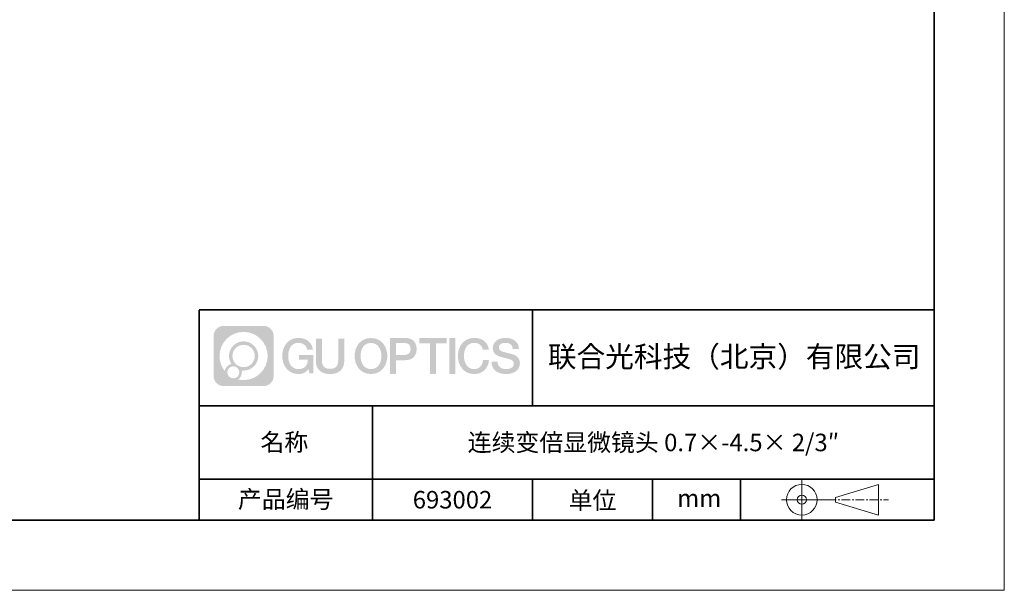
# Model space of a CAD drawing. Units: millimetres. Extents: x 12016 to 12313, y -7569 to -7359.
# Drawn here: x 12172 to 12313, y -7569 to -7488 of the extents above; entities that cross this region are included whole.
import ezdxf

# ---------------------------------------------------------------- set-up
doc = ezdxf.new("R2010")
doc.units = ezdxf.units.MM
doc.header["$LTSCALE"] = 10
doc.linetypes.add('CENTER', pattern=[2, 1.25, -0.25, 0.25, -0.25])
doc.layers.add('1轮廓实线层', color=7, linetype='Continuous')
doc.layers.add('6文字层', color=3, linetype='Continuous')
for name, color, linetype, lineweight in [('3中心线层', 1, 'CENTER', 9), ('粗实线层', 7, 'Continuous', 35), ('细实线层', 7, 'Continuous', 18)]:
    doc.layers.add(name, color=color, linetype=linetype, lineweight=lineweight)
doc.styles.get("Standard").update_dxf_attribs({"font": 'simhei.ttf'})

# ---------------------------------------------------------------- blocks, each defined once
blk = doc.blocks.new('*X117')
at = {"layer": '粗实线层'}
for p, q in [((138.5, -95), (138.5, 95)), ((-138.5, -95), (138.5, -95))]:
    blk.add_line(p, q, dxfattribs=at)
at = {"layer": '细实线层'}
for p, q in [((148.5, -105), (148.5, 105)), ((-148.5, -105), (148.5, -105))]:
    blk.add_line(p, q, dxfattribs=at)

msp = doc.modelspace()

# ---------------------------------------------------------------- hatches: boundary and pattern name
at = {"layer": '3中心线层'}
h = msp.add_hatch(color=0, dxfattribs=at)
h.dxf.hatch_style = 1
edge = h.paths.add_edge_path()
edge.add_spline(control_points=[(12208.18338, -7533.09481), (12208.18338, -7532.28094), (12207.52361, -7531.62116), (12206.70973, -7531.62116)], knot_values=[7, 7, 7, 7, 8, 8, 8, 8], degree=3, periodic=0)
edge.add_spline(control_points=[(12206.70973, -7531.62116), (12206.70973, -7531.62116), (12201.06075, -7531.62116), (12201.06075, -7531.62116)], knot_values=[0, 0, 0, 0, 1, 1, 1, 1], degree=3, periodic=0)
edge.add_spline(control_points=[(12201.06075, -7531.62116), (12200.24688, -7531.62116), (12199.5871, -7532.28094), (12199.5871, -7533.09481), (12199.5871, -7533.09481), (12199.5871, -7538.74379), (12199.5871, -7538.74379)], knot_values=[1, 1, 1, 1, 2, 2, 2, 3, 3, 3, 3], degree=3, periodic=0)
edge.add_spline(control_points=[(12199.5871, -7538.74379), (12199.5871, -7539.55767), (12200.24688, -7540.21744), (12201.06075, -7540.21744), (12201.06075, -7540.21744), (12206.70973, -7540.21744), (12206.70973, -7540.21744)], knot_values=[3, 3, 3, 3, 4, 4, 4, 5, 5, 5, 5], degree=3, periodic=0)
edge.add_spline(control_points=[(12206.70973, -7540.21744), (12207.52361, -7540.21744), (12208.18338, -7539.55767), (12208.18338, -7538.74379), (12208.18338, -7538.74379), (12208.18338, -7533.09481), (12208.18338, -7533.09481)], knot_values=[5, 5, 5, 5, 6, 6, 6, 7, 7, 7, 7], degree=3, periodic=0)
edge = h.paths.add_edge_path(flags=16)
edge.add_spline(control_points=[(12200.44673, -7535.9193), (12200.44673, -7534.02027), (12201.98623, -7532.48079), (12203.88526, -7532.48079)], knot_values=[10, 10, 10, 10, 11, 11, 11, 11], degree=3, periodic=0)
edge.add_spline(control_points=[(12203.88526, -7532.48079), (12205.78429, -7532.48079), (12207.32375, -7534.02027), (12207.32375, -7535.9193)], knot_values=[11, 11, 11, 11, 12, 12, 12, 12], degree=3, periodic=0)
edge.add_spline(control_points=[(12207.32375, -7535.9193), (12207.32375, -7537.81834), (12205.78429, -7539.35782), (12203.88526, -7539.35782)], knot_values=[12, 12, 12, 12, 13, 13, 13, 13], degree=3, periodic=0)
edge.add_spline(control_points=[(12203.88526, -7539.35782), (12203.61617, -7539.35782), (12203.35475, -7539.32578), (12203.10356, -7539.26708)], knot_values=[0, 0, 0, 0, 1, 1, 1, 1], degree=3, periodic=0)
edge.add_spline(control_points=[(12203.10356, -7539.26708), (12203.42716, -7539.04593), (12203.63963, -7538.67412), (12203.63963, -7538.25258)], knot_values=[1, 1, 1, 1, 2, 2, 2, 2], degree=3, periodic=0)
edge.add_spline(control_points=[(12203.63963, -7538.25258), (12203.63963, -7538.16182), (12203.6295, -7538.07347), (12203.61081, -7537.98831)], knot_values=[2, 2, 2, 2, 3, 3, 3, 3], degree=3, periodic=0)
edge.add_spline(control_points=[(12203.61081, -7537.98831), (12203.70067, -7538.00022), (12203.79215, -7538.00697), (12203.88525, -7538.00697)], knot_values=[3, 3, 3, 3, 4, 4, 4, 4], degree=3, periodic=0)
edge.add_spline(control_points=[(12203.88525, -7538.00697), (12205.03824, -7538.00697), (12205.97291, -7537.07229), (12205.97291, -7535.9193)], knot_values=[4, 4, 4, 4, 5, 5, 5, 5], degree=3, periodic=0)
edge.add_spline(control_points=[(12205.97291, -7535.9193), (12205.97291, -7534.76632), (12205.03824, -7533.83163), (12203.88525, -7533.83163), (12202.73227, -7533.83163), (12201.79758, -7534.76632), (12201.79758, -7535.9193)], knot_values=[5, 5, 5, 5, 6, 6, 6, 7, 7, 7, 7], degree=3, periodic=0)
edge.add_spline(control_points=[(12201.79758, -7535.9193), (12201.79758, -7536.33878), (12201.92164, -7536.72912), (12202.13459, -7537.0563)], knot_values=[7, 7, 7, 7, 8, 8, 8, 8], degree=3, periodic=0)
edge.add_spline(control_points=[(12202.13459, -7537.0563), (12201.65009, -7537.16807), (12201.27514, -7537.56616), (12201.19815, -7538.06305)], knot_values=[8, 8, 8, 8, 9, 9, 9, 9], degree=3, periodic=0)
edge.add_spline(control_points=[(12201.19815, -7538.06305), (12200.72837, -7537.47514), (12200.44673, -7536.73037), (12200.44673, -7535.9193)], knot_values=[9, 9, 9, 9, 10, 10, 10, 10], degree=3, periodic=0)
edge = h.paths.add_edge_path(flags=16)
edge.add_spline(control_points=[(12202.28879, -7535.9193), (12202.28879, -7535.03761), (12203.00356, -7534.32285), (12203.88525, -7534.32285), (12204.76694, -7534.32285), (12205.4817, -7535.03761), (12205.4817, -7535.9193), (12205.4817, -7536.801), (12204.76694, -7537.51575), (12203.88525, -7537.51575), (12203.00356, -7537.51575), (12202.28879, -7536.801), (12202.28879, -7535.9193)], knot_values=[0, 0, 0, 0, 1, 1, 1, 2, 2, 2, 3, 3, 3, 4, 4, 4, 4], degree=3, periodic=0)
edge = h.paths.add_edge_path(flags=16)
edge.add_spline(control_points=[(12201.55197, -7538.25258), (12201.55197, -7537.77782), (12201.93684, -7537.39295), (12202.4116, -7537.39295), (12202.88636, -7537.39295), (12203.27122, -7537.77782), (12203.27122, -7538.25258)], knot_values=[1, 1, 1, 1, 2, 2, 2, 3, 3, 3, 3], degree=3, periodic=0)
edge.add_spline(control_points=[(12203.27122, -7538.25258), (12203.27122, -7538.72734), (12202.88636, -7539.11221), (12202.4116, -7539.11221)], knot_values=[3, 3, 3, 3, 4, 4, 4, 4], degree=3, periodic=0)
edge.add_spline(control_points=[(12202.4116, -7539.11221), (12201.93684, -7539.11221), (12201.55197, -7538.72734), (12201.55197, -7538.25258)], knot_values=[0, 0, 0, 0, 1, 1, 1, 1], degree=3, periodic=0)
edge = h.paths.add_edge_path()
edge.add_spline(control_points=[(12212.95428, -7535.02048), (12212.95428, -7535.02048), (12213.77767, -7535.02048), (12213.77767, -7535.02048), (12213.64942, -7533.91033), (12212.76527, -7533.33801), (12211.71242, -7533.33801)], knot_values=[5, 5, 5, 5, 6, 6, 6, 7, 7, 7, 7], degree=3, periodic=0)
edge.add_spline(control_points=[(12211.71242, -7533.33801), (12210.26812, -7533.33801), (12209.40424, -7534.51024), (12209.40424, -7535.91689)], knot_values=[4, 4, 4, 4, 5, 5, 5, 5], degree=3, periodic=0)
edge.add_spline(control_points=[(12209.40424, -7535.91689), (12209.40424, -7537.32357), (12210.26812, -7538.49578), (12211.71242, -7538.49578)], knot_values=[3, 3, 3, 3, 4, 4, 4, 4], degree=3, periodic=0)
edge.add_spline(control_points=[(12211.71242, -7538.49578), (12212.29958, -7538.49578), (12212.7113, -7538.3234), (12213.16346, -7537.79934)], knot_values=[2, 2, 2, 2, 3, 3, 3, 3], degree=3, periodic=0)
edge.add_spline(control_points=[(12213.16346, -7537.79934), (12213.16346, -7537.79934), (12213.29171, -7538.37856), (12213.29171, -7538.37856), (12213.29171, -7538.37856), (12213.4267, -7538.37856), (12213.56168, -7538.37856)], knot_values=[0.5, 0.5, 0.5, 0.5, 1.5, 1.5, 1.5, 2, 2, 2, 2], degree=3, periodic=0)
edge.add_spline(control_points=[(12213.56168, -7538.37856), (12213.69666, -7538.37856), (12213.83164, -7538.37856), (12213.83164, -7538.37856), (12213.83164, -7538.37856), (12213.83164, -7538.21648), (12213.83164, -7537.97336)], knot_values=[14.749965, 14.749965, 14.749965, 14.749965, 15.249965, 15.249965, 15.249965, 15.5, 15.5, 15.5, 15.5], degree=3, periodic=0)
edge.add_spline(control_points=[(12213.83164, -7537.97336), (12213.83164, -7537.73027), (12213.83164, -7537.40619), (12213.83164, -7537.08211)], knot_values=[14.49997, 14.49997, 14.49997, 14.49997, 14.749965, 14.749965, 14.749965, 14.749965], degree=3, periodic=0)
edge.add_spline(control_points=[(12213.83164, -7537.08211), (12213.83164, -7536.92007), (12213.83164, -7536.75803), (12213.83164, -7536.60612)], knot_values=[14.3749725, 14.3749725, 14.3749725, 14.3749725, 14.49997, 14.49997, 14.49997, 14.49997], degree=3, periodic=0)
edge.add_spline(control_points=[(12213.83164, -7536.60612), (12213.83164, -7536.37826), (12213.83164, -7536.17319), (12213.83164, -7536.02509)], knot_values=[14.18747625, 14.18747625, 14.18747625, 14.18747625, 14.3749725, 14.3749725, 14.3749725, 14.3749725], degree=3, periodic=0)
edge.add_spline(control_points=[(12213.83164, -7536.02509), (12213.83164, -7535.97573), (12213.83164, -7535.93269), (12213.83164, -7535.89725)], knot_values=[14.1249775, 14.1249775, 14.1249775, 14.1249775, 14.18747625, 14.18747625, 14.18747625, 14.18747625], degree=3, periodic=0)
edge.add_spline(control_points=[(12213.83164, -7535.89725), (12213.83164, -7535.87953), (12213.83164, -7535.86371), (12213.83164, -7535.84994)], knot_values=[14.093728125, 14.093728125, 14.093728125, 14.093728125, 14.1249775, 14.1249775, 14.1249775, 14.1249775], degree=3, periodic=0)
edge.add_spline(control_points=[(12213.83164, -7535.84994), (12213.83164, -7535.83618), (12213.83164, -7535.82447), (12213.83164, -7535.81498)], knot_values=[14.06247875, 14.06247875, 14.06247875, 14.06247875, 14.093728125, 14.093728125, 14.093728125, 14.093728125], degree=3, periodic=0)
edge.add_spline(control_points=[(12213.83164, -7535.78588), (12213.83164, -7535.78588), (12213.83164, -7535.78588), (12213.83164, -7535.78588), (12213.83164, -7535.78588), (12213.83164, -7535.78589), (12213.83164, -7535.78589)], knot_values=[13.999979582, 13.999979582, 13.999979582, 13.999979582, 14, 14, 14, 14.000712407, 14.000712407, 14.000712407, 14.000712407], degree=3, periodic=0)
edge.add_spline(control_points=[(12213.83164, -7535.78588), (12213.8316, -7535.78588), (12213.31867, -7535.78588), (12212.80575, -7535.78588)], knot_values=[13.49999, 13.49999, 13.49999, 13.49999, 13.999979582, 13.999979582, 13.999979582, 13.999979582], degree=3, periodic=0)
edge.add_spline(control_points=[(12212.80575, -7535.78588), (12212.29283, -7535.78588), (12211.77992, -7535.78588), (12211.77992, -7535.78588), (12211.77992, -7535.78588), (12211.77992, -7535.78588), (12211.77992, -7535.78589)], knot_values=[12.999023436, 12.999023436, 12.999023436, 12.999023436, 13.499013436, 13.499013436, 13.499013436, 13.49999, 13.49999, 13.49999, 13.49999], degree=3, periodic=0)
edge.add_spline(control_points=[(12211.77992, -7535.79324), (12211.77992, -7535.79564), (12211.77992, -7535.7986), (12211.77992, -7535.80208)], knot_values=[12.906251875, 12.906251875, 12.906251875, 12.906251875, 12.93750125, 12.93750125, 12.93750125, 12.93750125], degree=3, periodic=0)
edge.add_spline(control_points=[(12211.77992, -7535.81403), (12211.77992, -7535.82299), (12211.77992, -7535.83386), (12211.77992, -7535.84634)], knot_values=[12.81250375, 12.81250375, 12.81250375, 12.81250375, 12.8750025, 12.8750025, 12.8750025, 12.8750025], degree=3, periodic=0)
edge.add_spline(control_points=[(12211.77992, -7535.84634), (12211.77992, -7535.85881), (12211.77992, -7535.87288), (12211.77992, -7535.88824)], knot_values=[12.750005, 12.750005, 12.750005, 12.750005, 12.81250375, 12.81250375, 12.81250375, 12.81250375], degree=3, periodic=0)
edge.add_spline(control_points=[(12211.77992, -7535.88824), (12211.77992, -7535.91894), (12211.77992, -7535.95476), (12211.77992, -7535.99315)], knot_values=[12.6250075, 12.6250075, 12.6250075, 12.6250075, 12.750005, 12.750005, 12.750005, 12.750005], degree=3, periodic=0)
edge.add_spline(control_points=[(12211.77992, -7535.99315), (12211.77992, -7536.03153), (12211.77992, -7536.07247), (12211.77992, -7536.11341)], knot_values=[12.50001, 12.50001, 12.50001, 12.50001, 12.6250075, 12.6250075, 12.6250075, 12.6250075], degree=3, periodic=0)
edge.add_spline(control_points=[(12211.77992, -7536.11341), (12211.77992, -7536.19529), (12211.77992, -7536.27718), (12211.77992, -7536.33859)], knot_values=[12.250015, 12.250015, 12.250015, 12.250015, 12.50001, 12.50001, 12.50001, 12.50001], degree=3, periodic=0)
edge.add_spline(control_points=[(12211.77992, -7536.33859), (12211.77992, -7536.40001), (12211.77992, -7536.44096), (12211.77992, -7536.44096), (12211.77992, -7536.44096), (12211.77992, -7536.44096), (12211.77992, -7536.44096)], knot_values=[11.999287593, 11.999287593, 11.999287593, 11.999287593, 12.249302593, 12.249302593, 12.249302593, 12.250015, 12.250015, 12.250015, 12.250015], degree=3, periodic=0)
edge.add_spline(control_points=[(12211.79431, -7536.44096), (12211.799, -7536.44096), (12211.8048, -7536.44096), (12211.8116, -7536.44096)], knot_values=[11.906271875, 11.906271875, 11.906271875, 11.906271875, 11.93752125, 11.93752125, 11.93752125, 11.93752125], degree=3, periodic=0)
edge.add_spline(control_points=[(12211.8116, -7536.44096), (12211.81841, -7536.44096), (12211.82624, -7536.44096), (12211.835, -7536.44096)], knot_values=[11.8750225, 11.8750225, 11.8750225, 11.8750225, 11.906271875, 11.906271875, 11.906271875, 11.906271875], degree=3, periodic=0)
edge.add_spline(control_points=[(12211.835, -7536.44096), (12211.85253, -7536.44096), (12211.87382, -7536.44096), (12211.89823, -7536.44096)], knot_values=[11.81252375, 11.81252375, 11.81252375, 11.81252375, 11.8750225, 11.8750225, 11.8750225, 11.8750225], degree=3, periodic=0)
edge.add_spline(control_points=[(12211.89823, -7536.44096), (12211.92265, -7536.44096), (12211.9502, -7536.44096), (12211.98025, -7536.44096)], knot_values=[11.750025, 11.750025, 11.750025, 11.750025, 11.81252375, 11.81252375, 11.81252375, 11.81252375], degree=3, periodic=0)
edge.add_spline(control_points=[(12211.98025, -7536.44096), (12212.04035, -7536.44096), (12212.11048, -7536.44096), (12212.18561, -7536.44096)], knot_values=[11.6250275, 11.6250275, 11.6250275, 11.6250275, 11.750025, 11.750025, 11.750025, 11.750025], degree=3, periodic=0)
edge.add_spline(control_points=[(12212.18561, -7536.44096), (12212.26074, -7536.44096), (12212.34089, -7536.44096), (12212.42103, -7536.44096)], knot_values=[11.50003, 11.50003, 11.50003, 11.50003, 11.6250275, 11.6250275, 11.6250275, 11.6250275], degree=3, periodic=0)
edge.add_spline(control_points=[(12212.42103, -7536.44096), (12212.58132, -7536.44096), (12212.74162, -7536.44096), (12212.86184, -7536.44096)], knot_values=[11.250035, 11.250035, 11.250035, 11.250035, 11.50003, 11.50003, 11.50003, 11.50003], degree=3, periodic=0)
edge.add_spline(control_points=[(12212.86184, -7536.44096), (12212.98209, -7536.44096), (12213.06226, -7536.44096), (12213.06226, -7536.44096), (12213.04874, -7537.2753), (12212.57631, -7537.80625), (12211.71242, -7537.79245)], knot_values=[10, 10, 10, 10, 10.250035, 10.250035, 10.250035, 11.250035, 11.250035, 11.250035, 11.250035], degree=3, periodic=0)
edge.add_spline(control_points=[(12211.71242, -7537.79245), (12210.67984, -7537.79245), (12210.2479, -7536.86158), (12210.2479, -7535.91689)], knot_values=[9, 9, 9, 9, 10, 10, 10, 10], degree=3, periodic=0)
edge.add_spline(control_points=[(12210.2479, -7535.91689), (12210.2479, -7534.97223), (12210.67984, -7534.04134), (12211.71242, -7534.04134)], knot_values=[8, 8, 8, 8, 9, 9, 9, 9], degree=3, periodic=0)
edge.add_spline(control_points=[(12211.71242, -7534.04134), (12212.31985, -7534.04134), (12212.87325, -7534.37232), (12212.95428, -7535.02048)], knot_values=[7, 7, 7, 7, 8, 8, 8, 8], degree=3, periodic=0)
edge = h.paths.add_edge_path()
edge.add_spline(control_points=[(12215.06628, -7536.32613), (12215.06628, -7536.32613), (12215.06628, -7533.46081), (12215.06628, -7533.46081), (12215.06628, -7533.46081), (12214.84986, -7533.46081), (12214.63344, -7533.46081)], knot_values=[0.5, 0.5, 0.5, 0.5, 1.5, 1.5, 1.5, 2, 2, 2, 2], degree=3, periodic=0)
edge.add_spline(control_points=[(12214.63344, -7533.46081), (12214.41701, -7533.46081), (12214.20059, -7533.46081), (12214.20059, -7533.46081), (12214.20059, -7533.46081), (12214.20059, -7534.24775), (12214.20059, -7535.03468)], knot_values=[9.5, 9.5, 9.5, 9.5, 10, 10, 10, 10.5, 10.5, 10.5, 10.5], degree=3, periodic=0)
edge.add_spline(control_points=[(12214.20059, -7535.03468), (12214.20059, -7535.82161), (12214.20059, -7536.60854), (12214.20059, -7536.60854), (12214.20059, -7537.86899), (12215.0109, -7538.49578), (12216.22982, -7538.49578)], knot_values=[8, 8, 8, 8, 8.5, 8.5, 8.5, 9.5, 9.5, 9.5, 9.5], degree=3, periodic=0)
edge.add_spline(control_points=[(12216.22982, -7538.49578), (12217.44874, -7538.49578), (12218.25904, -7537.86899), (12218.25904, -7536.60854)], knot_values=[7, 7, 7, 7, 8, 8, 8, 8], degree=3, periodic=0)
edge.add_spline(control_points=[(12218.25904, -7536.60854), (12218.25904, -7536.60854), (12218.25904, -7533.46081), (12218.25904, -7533.46081), (12218.25904, -7533.46081), (12218.04261, -7533.46081), (12217.82617, -7533.46081)], knot_values=[5.5, 5.5, 5.5, 5.5, 6.5, 6.5, 6.5, 7, 7, 7, 7], degree=3, periodic=0)
edge.add_spline(control_points=[(12217.82617, -7533.46081), (12217.60974, -7533.46081), (12217.39331, -7533.46081), (12217.39331, -7533.46081), (12217.39331, -7533.46081), (12217.39331, -7534.17714), (12217.39331, -7534.89347)], knot_values=[4.5, 4.5, 4.5, 4.5, 5, 5, 5, 5.5, 5.5, 5.5, 5.5], degree=3, periodic=0)
edge.add_spline(control_points=[(12217.39331, -7534.89347), (12217.39331, -7535.6098), (12217.39331, -7536.32613), (12217.39331, -7536.32613), (12217.39331, -7536.98736), (12217.35176, -7537.75191), (12216.22982, -7537.75191)], knot_values=[3, 3, 3, 3, 3.5, 3.5, 3.5, 4.5, 4.5, 4.5, 4.5], degree=3, periodic=0)
edge.add_spline(control_points=[(12216.22982, -7537.75191), (12215.10783, -7537.75191), (12215.06628, -7536.98736), (12215.06628, -7536.32613)], knot_values=[2, 2, 2, 2, 3, 3, 3, 3], degree=3, periodic=0)
edge = h.paths.add_edge_path()
edge.add_spline(control_points=[(12224.40821, -7535.92346), (12224.40821, -7537.32325), (12223.53366, -7538.48972), (12222.07153, -7538.48972), (12220.60939, -7538.48972), (12219.73484, -7537.32325), (12219.73484, -7535.92346), (12219.73484, -7534.52368), (12220.60939, -7533.35719), (12222.07153, -7533.35719), (12223.53366, -7533.35719), (12224.40821, -7534.52368), (12224.40821, -7535.92346)], knot_values=[0, 0, 0, 0, 1, 1, 1, 2, 2, 2, 3, 3, 3, 4, 4, 4, 4], degree=3, periodic=0)
edge = h.paths.add_edge_path(flags=16)
edge.add_spline(control_points=[(12222.07153, -7534.05708), (12223.1169, -7534.05708), (12223.55417, -7534.98341), (12223.55417, -7535.92346)], knot_values=[2, 2, 2, 2, 3, 3, 3, 3], degree=3, periodic=0)
edge.add_spline(control_points=[(12223.55417, -7535.92346), (12223.55417, -7536.86352), (12223.1169, -7537.78984), (12222.07153, -7537.78984)], knot_values=[1, 1, 1, 1, 2, 2, 2, 2], degree=3, periodic=0)
edge.add_spline(control_points=[(12222.07153, -7537.78984), (12221.02619, -7537.78984), (12220.58892, -7536.86352), (12220.58892, -7535.92346)], knot_values=[0, 0, 0, 0, 1, 1, 1, 1], degree=3, periodic=0)
edge.add_spline(control_points=[(12220.58892, -7535.92346), (12220.58892, -7534.98341), (12221.02619, -7534.05708), (12222.07153, -7534.05708)], knot_values=[3, 3, 3, 3, 4, 4, 4, 4], degree=3, periodic=0)
edge = h.paths.add_edge_path()
edge.add_spline(control_points=[(12228.58964, -7534.93446), (12228.58964, -7534.29156), (12228.32319, -7533.33801), (12226.92936, -7533.33801)], knot_values=[1, 1, 1, 1, 2, 2, 2, 2], degree=3, periodic=0)
edge.add_spline(control_points=[(12226.92936, -7533.33801), (12226.92936, -7533.33801), (12224.77716, -7533.33801), (12224.77716, -7533.33801), (12224.77716, -7533.33801), (12224.77716, -7533.66046), (12224.77716, -7534.14411)], knot_values=[6.749965, 6.749965, 6.749965, 6.749965, 7.749965, 7.749965, 7.749965, 8, 8, 8, 8], degree=3, periodic=0)
edge.add_spline(control_points=[(12224.77716, -7534.14411), (12224.77716, -7534.62769), (12224.77716, -7535.27242), (12224.77716, -7535.91713)], knot_values=[6.49997, 6.49997, 6.49997, 6.49997, 6.749965, 6.749965, 6.749965, 6.749965], degree=3, periodic=0)
edge.add_spline(control_points=[(12224.77716, -7535.91713), (12224.77716, -7536.23948), (12224.77716, -7536.56183), (12224.77716, -7536.86403)], knot_values=[6.3749725, 6.3749725, 6.3749725, 6.3749725, 6.49997, 6.49997, 6.49997, 6.49997], degree=3, periodic=0)
edge.add_spline(control_points=[(12224.77716, -7536.86403), (12224.77716, -7537.16623), (12224.77716, -7537.44827), (12224.77716, -7537.69002)], knot_values=[6.249975, 6.249975, 6.249975, 6.249975, 6.3749725, 6.3749725, 6.3749725, 6.3749725], degree=3, periodic=0)
edge.add_spline(control_points=[(12224.77716, -7537.69002), (12224.77716, -7537.8109), (12224.77716, -7537.9217), (12224.77716, -7538.01991)], knot_values=[6.18747625, 6.18747625, 6.18747625, 6.18747625, 6.249975, 6.249975, 6.249975, 6.249975], degree=3, periodic=0)
edge.add_spline(control_points=[(12224.77716, -7538.01991), (12224.77716, -7538.11811), (12224.77716, -7538.20373), (12224.77716, -7538.27423)], knot_values=[6.1249775, 6.1249775, 6.1249775, 6.1249775, 6.18747625, 6.18747625, 6.18747625, 6.18747625], degree=3, periodic=0)
edge.add_spline(control_points=[(12224.77716, -7538.27423), (12224.77716, -7538.30948), (12224.77716, -7538.34096), (12224.77716, -7538.36834)], knot_values=[6.093728125, 6.093728125, 6.093728125, 6.093728125, 6.1249775, 6.1249775, 6.1249775, 6.1249775], degree=3, periodic=0)
edge.add_spline(control_points=[(12224.77716, -7538.36834), (12224.77716, -7538.39572), (12224.77716, -7538.41901), (12224.77716, -7538.43789)], knot_values=[6.06247875, 6.06247875, 6.06247875, 6.06247875, 6.093728125, 6.093728125, 6.093728125, 6.093728125], degree=3, periodic=0)
edge.add_spline(control_points=[(12224.77716, -7538.43789), (12224.77716, -7538.44733), (12224.77716, -7538.45567), (12224.77716, -7538.46287)], knot_values=[6.046854062, 6.046854062, 6.046854062, 6.046854062, 6.06247875, 6.06247875, 6.06247875, 6.06247875], degree=3, periodic=0)
edge.add_spline(control_points=[(12224.77716, -7538.46287), (12224.77716, -7538.47007), (12224.77716, -7538.47613), (12224.77716, -7538.481)], knot_values=[6.031229375, 6.031229375, 6.031229375, 6.031229375, 6.046854063, 6.046854063, 6.046854063, 6.046854063], degree=3, periodic=0)
edge.add_spline(control_points=[(12224.77716, -7538.49578), (12224.77716, -7538.49578), (12224.77716, -7538.49578), (12224.77716, -7538.49578), (12224.77716, -7538.49578), (12224.77716, -7538.49578), (12224.77716, -7538.49578)], knot_values=[5.999979147, 5.999979147, 5.999979147, 5.999979147, 6, 6, 6, 6.000468271, 6.000468271, 6.000468271, 6.000468271], degree=3, periodic=0)
edge.add_spline(control_points=[(12224.77716, -7538.49578), (12224.77718, -7538.49578), (12224.99069, -7538.49578), (12225.20421, -7538.49578)], knot_values=[5.49999, 5.49999, 5.49999, 5.49999, 5.999979147, 5.999979147, 5.999979147, 5.999979147], degree=3, periodic=0)
edge.add_spline(control_points=[(12225.20421, -7538.49578), (12225.41772, -7538.49578), (12225.63123, -7538.49578), (12225.63123, -7538.49578), (12225.63123, -7538.49578), (12225.63123, -7538.49578), (12225.63123, -7538.49578)], knot_values=[4.999511718, 4.999511718, 4.999511718, 4.999511718, 5.499501718, 5.499501718, 5.499501718, 5.49999, 5.49999, 5.49999, 5.49999], degree=3, periodic=0)
edge.add_spline(control_points=[(12225.63123, -7538.48314), (12225.63123, -7538.48038), (12225.63123, -7538.47718), (12225.63123, -7538.47355)], knot_values=[4.93750125, 4.93750125, 4.93750125, 4.93750125, 4.953125938, 4.953125938, 4.953125938, 4.953125938], degree=3, periodic=0)
edge.add_spline(control_points=[(12225.63123, -7538.47355), (12225.63123, -7538.4663), (12225.63123, -7538.45736), (12225.63123, -7538.44685)], knot_values=[4.906251875, 4.906251875, 4.906251875, 4.906251875, 4.93750125, 4.93750125, 4.93750125, 4.93750125], degree=3, periodic=0)
edge.add_spline(control_points=[(12225.63123, -7538.44685), (12225.63123, -7538.43634), (12225.63123, -7538.42426), (12225.63123, -7538.41073)], knot_values=[4.8750025, 4.8750025, 4.8750025, 4.8750025, 4.906251875, 4.906251875, 4.906251875, 4.906251875], degree=3, periodic=0)
edge.add_spline(control_points=[(12225.63123, -7538.41073), (12225.63123, -7538.38367), (12225.63123, -7538.35081), (12225.63123, -7538.31312)], knot_values=[4.81250375, 4.81250375, 4.81250375, 4.81250375, 4.8750025, 4.8750025, 4.8750025, 4.8750025], degree=3, periodic=0)
edge.add_spline(control_points=[(12225.63123, -7538.31312), (12225.63123, -7538.27543), (12225.63123, -7538.23291), (12225.63123, -7538.18652)], knot_values=[4.750005, 4.750005, 4.750005, 4.750005, 4.81250375, 4.81250375, 4.81250375, 4.81250375], degree=3, periodic=0)
edge.add_spline(control_points=[(12225.63123, -7538.18652), (12225.63123, -7538.09374), (12225.63123, -7537.9855), (12225.63123, -7537.86953)], knot_values=[4.6250075, 4.6250075, 4.6250075, 4.6250075, 4.750005, 4.750005, 4.750005, 4.750005], degree=3, periodic=0)
edge.add_spline(control_points=[(12225.63123, -7537.86953), (12225.63123, -7537.75356), (12225.63123, -7537.62986), (12225.63123, -7537.50615)], knot_values=[4.50001, 4.50001, 4.50001, 4.50001, 4.6250075, 4.6250075, 4.6250075, 4.6250075], degree=3, periodic=0)
edge.add_spline(control_points=[(12225.63123, -7537.50615), (12225.63123, -7537.25874), (12225.63123, -7537.01133), (12225.63123, -7536.82576)], knot_values=[4.250015, 4.250015, 4.250015, 4.250015, 4.50001, 4.50001, 4.50001, 4.50001], degree=3, periodic=0)
edge.add_spline(control_points=[(12225.63123, -7536.82576), (12225.63123, -7536.64019), (12225.63123, -7536.51646), (12225.63123, -7536.51646), (12225.63123, -7536.51646), (12225.63123, -7536.51646), (12225.63123, -7536.51646)], knot_values=[3.999287593, 3.999287593, 3.999287593, 3.999287593, 4.249302593, 4.249302593, 4.249302593, 4.250015, 4.250015, 4.250015, 4.250015], degree=3, periodic=0)
edge.add_spline(control_points=[(12225.6458, -7536.51646), (12225.65055, -7536.51646), (12225.65641, -7536.51646), (12225.6633, -7536.51646)], knot_values=[3.906271875, 3.906271875, 3.906271875, 3.906271875, 3.93752125, 3.93752125, 3.93752125, 3.93752125], degree=3, periodic=0)
edge.add_spline(control_points=[(12225.6633, -7536.51646), (12225.6702, -7536.51646), (12225.67812, -7536.51646), (12225.68699, -7536.51646)], knot_values=[3.8750225, 3.8750225, 3.8750225, 3.8750225, 3.906271875, 3.906271875, 3.906271875, 3.906271875], degree=3, periodic=0)
edge.add_spline(control_points=[(12225.68699, -7536.51646), (12225.70474, -7536.51646), (12225.72628, -7536.51646), (12225.751, -7536.51646)], knot_values=[3.81252375, 3.81252375, 3.81252375, 3.81252375, 3.8750225, 3.8750225, 3.8750225, 3.8750225], degree=3, periodic=0)
edge.add_spline(control_points=[(12225.751, -7536.51646), (12225.77572, -7536.51646), (12225.8036, -7536.51646), (12225.83403, -7536.51646)], knot_values=[3.750025, 3.750025, 3.750025, 3.750025, 3.81252375, 3.81252375, 3.81252375, 3.81252375], degree=3, periodic=0)
edge.add_spline(control_points=[(12225.83403, -7536.51646), (12225.89487, -7536.51646), (12225.96586, -7536.51646), (12226.04192, -7536.51646)], knot_values=[3.6250275, 3.6250275, 3.6250275, 3.6250275, 3.750025, 3.750025, 3.750025, 3.750025], degree=3, periodic=0)
edge.add_spline(control_points=[(12226.04192, -7536.51646), (12226.11797, -7536.51646), (12226.1991, -7536.51646), (12226.28024, -7536.51646)], knot_values=[3.50003, 3.50003, 3.50003, 3.50003, 3.6250275, 3.6250275, 3.6250275, 3.6250275], degree=3, periodic=0)
edge.add_spline(control_points=[(12226.28024, -7536.51646), (12226.4425, -7536.51646), (12226.60477, -7536.51646), (12226.72647, -7536.51646)], knot_values=[3.250035, 3.250035, 3.250035, 3.250035, 3.50003, 3.50003, 3.50003, 3.50003], degree=3, periodic=0)
edge.add_spline(control_points=[(12226.72647, -7536.51646), (12226.8482, -7536.51646), (12226.92936, -7536.51646), (12226.92936, -7536.51646), (12228.32319, -7536.5237), (12228.58964, -7535.57015), (12228.58964, -7534.93446)], knot_values=[2, 2, 2, 2, 2.250035, 2.250035, 2.250035, 3.250035, 3.250035, 3.250035, 3.250035], degree=3, periodic=0)
edge = h.paths.add_edge_path(flags=16)
edge.add_spline(control_points=[(12226.26319, -7534.07483), (12226.42118, -7534.07483), (12226.57918, -7534.07483), (12226.69768, -7534.07483)], knot_values=[3.250015, 3.250015, 3.250015, 3.250015, 3.50001, 3.50001, 3.50001, 3.50001], degree=3, periodic=0)
edge.add_spline(control_points=[(12226.69768, -7534.07483), (12226.81618, -7534.07483), (12226.89519, -7534.07483), (12226.89519, -7534.07483), (12227.34616, -7534.07483), (12227.73557, -7534.24822), (12227.73557, -7534.92725)], knot_values=[2, 2, 2, 2, 2.250015, 2.250015, 2.250015, 3.250015, 3.250015, 3.250015, 3.250015], degree=3, periodic=0)
edge.add_spline(control_points=[(12227.73557, -7534.92725), (12227.73557, -7535.57737), (12227.26414, -7535.77965), (12226.88154, -7535.77965)], knot_values=[1, 1, 1, 1, 2, 2, 2, 2], degree=3, periodic=0)
edge.add_spline(control_points=[(12226.88154, -7535.77965), (12226.88154, -7535.77965), (12225.63123, -7535.77965), (12225.63123, -7535.77965), (12225.63123, -7535.77965), (12225.63123, -7535.35342), (12225.63123, -7534.92721)], knot_values=[4.49999, 4.49999, 4.49999, 4.49999, 5.49999, 5.49999, 5.49999, 6, 6, 6, 6], degree=3, periodic=0)
edge.add_spline(control_points=[(12225.63123, -7534.92721), (12225.63123, -7534.50101), (12225.63123, -7534.07483), (12225.63123, -7534.07483), (12225.63123, -7534.07483), (12225.63123, -7534.07483), (12225.63123, -7534.07483)], knot_values=[3.999267593, 3.999267593, 3.999267593, 3.999267593, 4.499257593, 4.499257593, 4.499257593, 4.49999, 4.49999, 4.49999, 4.49999], degree=3, periodic=0)
edge.add_spline(control_points=[(12225.64542, -7534.07483), (12225.65005, -7534.07483), (12225.65576, -7534.07483), (12225.66247, -7534.07483)], knot_values=[3.906251875, 3.906251875, 3.906251875, 3.906251875, 3.93750125, 3.93750125, 3.93750125, 3.93750125], degree=3, periodic=0)
edge.add_spline(control_points=[(12225.66247, -7534.07483), (12225.66919, -7534.07483), (12225.6769, -7534.07483), (12225.68554, -7534.07483)], knot_values=[3.8750025, 3.8750025, 3.8750025, 3.8750025, 3.906251875, 3.906251875, 3.906251875, 3.906251875], degree=3, periodic=0)
edge.add_spline(control_points=[(12225.68554, -7534.07483), (12225.70282, -7534.07483), (12225.7238, -7534.07483), (12225.74787, -7534.07483)], knot_values=[3.81250375, 3.81250375, 3.81250375, 3.81250375, 3.8750025, 3.8750025, 3.8750025, 3.8750025], degree=3, periodic=0)
edge.add_spline(control_points=[(12225.74787, -7534.07483), (12225.77194, -7534.07483), (12225.79909, -7534.07483), (12225.82872, -7534.07483)], knot_values=[3.750005, 3.750005, 3.750005, 3.750005, 3.81250375, 3.81250375, 3.81250375, 3.81250375], degree=3, periodic=0)
edge.add_spline(control_points=[(12225.82872, -7534.07483), (12225.88796, -7534.07483), (12225.95708, -7534.07483), (12226.03114, -7534.07483)], knot_values=[3.6250075, 3.6250075, 3.6250075, 3.6250075, 3.750005, 3.750005, 3.750005, 3.750005], degree=3, periodic=0)
edge.add_spline(control_points=[(12226.03114, -7534.07483), (12226.1052, -7534.07483), (12226.1842, -7534.07483), (12226.26319, -7534.07483)], knot_values=[3.50001, 3.50001, 3.50001, 3.50001, 3.6250075, 3.6250075, 3.6250075, 3.6250075], degree=3, periodic=0)
h.paths.add_polyline_path([(12232.89332, -7533.33801), (12228.95859, -7533.33801), (12228.95859, -7534.11819), (12230.4971, -7534.11819), (12230.4971, -7538.49578), (12231.34801, -7538.49578), (12231.34801, -7534.11819), (12232.89332, -7534.11819)])
h.paths.add_polyline_path([(12234.12224, -7533.33801), (12233.262, -7533.33801), (12233.262, -7538.49578), (12234.12224, -7538.49578)])
edge = h.paths.add_edge_path()
edge.add_spline(control_points=[(12238.48015, -7535.02048), (12238.69415, -7535.02048), (12238.90816, -7535.02048), (12238.90816, -7535.02048), (12238.80543, -7533.9586), (12237.93567, -7533.3449), (12236.83308, -7533.33801)], knot_values=[8, 8, 8, 8, 8.5, 8.5, 8.5, 9.5, 9.5, 9.5, 9.5], degree=3, periodic=0)
edge.add_spline(control_points=[(12236.83308, -7533.33801), (12235.36751, -7533.33801), (12234.49091, -7534.51024), (12234.49091, -7535.91689)], knot_values=[7, 7, 7, 7, 8, 8, 8, 8], degree=3, periodic=0)
edge.add_spline(control_points=[(12234.49091, -7535.91689), (12234.49091, -7537.32357), (12235.36751, -7538.49578), (12236.83308, -7538.49578)], knot_values=[6, 6, 6, 6, 7, 7, 7, 7], degree=3, periodic=0)
edge.add_spline(control_points=[(12236.83308, -7538.49578), (12238.01788, -7538.49578), (12238.84651, -7537.68212), (12238.915, -7536.50301)], knot_values=[5, 5, 5, 5, 6, 6, 6, 6], degree=3, periodic=0)
edge.add_spline(control_points=[(12238.915, -7536.50301), (12238.915, -7536.50301), (12238.07949, -7536.50301), (12238.07949, -7536.50301), (12238.01104, -7537.22013), (12237.59326, -7537.79245), (12236.83308, -7537.79245)], knot_values=[3, 3, 3, 3, 4, 4, 4, 5, 5, 5, 5], degree=3, periodic=0)
edge.add_spline(control_points=[(12236.83308, -7537.79245), (12235.78529, -7537.79245), (12235.34699, -7536.86158), (12235.34699, -7535.91689)], knot_values=[2, 2, 2, 2, 3, 3, 3, 3], degree=3, periodic=0)
edge.add_spline(control_points=[(12235.34699, -7535.91689), (12235.34699, -7534.97223), (12235.78529, -7534.04134), (12236.83308, -7534.04134)], knot_values=[1, 1, 1, 1, 2, 2, 2, 2], degree=3, periodic=0)
edge.add_spline(control_points=[(12236.83308, -7534.04134), (12237.54534, -7534.04134), (12237.90831, -7534.45507), (12238.05213, -7535.02048)], knot_values=[0, 0, 0, 0, 1, 1, 1, 1], degree=3, periodic=0)
edge.add_spline(control_points=[(12238.05213, -7535.02048), (12238.05213, -7535.02048), (12238.26614, -7535.02048), (12238.48015, -7535.02048)], knot_values=[9.5, 9.5, 9.5, 9.5, 10, 10, 10, 10], degree=3, periodic=0)
edge = h.paths.add_edge_path()
edge.add_spline(control_points=[(12241.36017, -7538.49578), (12242.34966, -7538.49578), (12243.3391, -7538.05447), (12243.3391, -7536.9512)], knot_values=[13, 13, 13, 13, 14, 14, 14, 14], degree=3, periodic=0)
edge.add_spline(control_points=[(12243.3391, -7536.9512), (12243.3391, -7536.44096), (12243.02555, -7535.88932), (12242.37054, -7535.69624)], knot_values=[12, 12, 12, 12, 13, 13, 13, 13], degree=3, periodic=0)
edge.add_spline(control_points=[(12242.37054, -7535.69624), (12242.11272, -7535.62039), (12241.01179, -7535.33769), (12240.93514, -7535.31701)], knot_values=[11, 11, 11, 11, 12, 12, 12, 12], degree=3, periodic=0)
edge.add_spline(control_points=[(12240.93514, -7535.31701), (12240.57975, -7535.22045), (12240.34285, -7535.02739), (12240.34285, -7534.68262)], knot_values=[10, 10, 10, 10, 11, 11, 11, 11], degree=3, periodic=0)
edge.add_spline(control_points=[(12240.34285, -7534.68262), (12240.34285, -7534.18614), (12240.85149, -7534.04134), (12241.25564, -7534.04134)], knot_values=[9, 9, 9, 9, 10, 10, 10, 10], degree=3, periodic=0)
edge.add_spline(control_points=[(12241.25564, -7534.04134), (12241.85489, -7534.04134), (12242.28693, -7534.27579), (12242.32873, -7534.91016)], knot_values=[8, 8, 8, 8, 9, 9, 9, 9], degree=3, periodic=0)
edge.add_spline(control_points=[(12242.32873, -7534.91016), (12242.32873, -7534.91016), (12243.19977, -7534.91016), (12243.19977, -7534.91016), (12243.19977, -7533.88276), (12242.32873, -7533.33801), (12241.29049, -7533.33801)], knot_values=[6, 6, 6, 6, 7, 7, 7, 8, 8, 8, 8], degree=3, periodic=0)
edge.add_spline(control_points=[(12241.29049, -7533.33801), (12240.39161, -7533.33801), (12239.47181, -7533.8), (12239.47181, -7534.78605)], knot_values=[5, 5, 5, 5, 6, 6, 6, 6], degree=3, periodic=0)
edge.add_spline(control_points=[(12239.47181, -7534.78605), (12239.47181, -7535.2963), (12239.72268, -7535.80657), (12240.57279, -7536.03411)], knot_values=[4, 4, 4, 4, 5, 5, 5, 5], degree=3, periodic=0)
edge.add_spline(control_points=[(12240.57279, -7536.03411), (12241.25564, -7536.2203), (12241.70856, -7536.30995), (12242.05699, -7536.44096)], knot_values=[3, 3, 3, 3, 4, 4, 4, 4], degree=3, periodic=0)
edge.add_spline(control_points=[(12242.05699, -7536.44096), (12242.25905, -7536.5168), (12242.46811, -7536.6685), (12242.46811, -7537.04775)], knot_values=[2, 2, 2, 2, 3, 3, 3, 3], degree=3, periodic=0)
edge.add_spline(control_points=[(12242.46811, -7537.04775), (12242.46811, -7537.4201), (12242.1824, -7537.79245), (12241.41594, -7537.79245)], knot_values=[1, 1, 1, 1, 2, 2, 2, 2], degree=3, periodic=0)
edge.add_spline(control_points=[(12241.41594, -7537.79245), (12240.71912, -7537.79245), (12240.15471, -7537.49595), (12240.15471, -7536.73746)], knot_values=[0, 0, 0, 0, 1, 1, 1, 1], degree=3, periodic=0)
edge.add_spline(control_points=[(12240.15471, -7536.73746), (12240.15471, -7536.73746), (12239.93696, -7536.73746), (12239.7192, -7536.73746)], knot_values=[15.5, 15.5, 15.5, 15.5, 16, 16, 16, 16], degree=3, periodic=0)
edge.add_spline(control_points=[(12239.7192, -7536.73746), (12239.50144, -7536.73746), (12239.28368, -7536.73746), (12239.28368, -7536.73746), (12239.3046, -7537.95794), (12240.22436, -7538.49578), (12241.36017, -7538.49578)], knot_values=[14, 14, 14, 14, 14.5, 14.5, 14.5, 15.5, 15.5, 15.5, 15.5], degree=3, periodic=0)

# ---------------------------------------------------------------- linework, layer by layer
msp.add_line((12302.52152, -7559.34551), (12202.52152, -7559.34551))
at = {"layer": '1轮廓实线层'}
msp.add_line((12162.52152, -7559.34551), (12302.52152, -7559.34551), dxfattribs=at)
at = {"layer": '3中心线层', "color": 7}
for p, q in [((12294.55566, -7558.61251), (12294.55566, -7554.23751)), ((12288.43066, -7556.75313), (12288.43066, -7556.09688))]:
    msp.add_line(p, q, dxfattribs=at)
at = {"layer": '3中心线层', "color": 7, "ltscale": 0.1}
msp.add_line((12287.28012, -7556.42501), (12296.00421, -7556.42501), dxfattribs=at)
at = {"layer": '粗实线层'}
for p, q in [((12197.52187, -7529.34551), (12302.52152, -7529.34551)), ((12197.52187, -7559.40441), (12197.52187, -7529.40441)), ((12245.15742, -7542.91699), (12245.15742, -7529.34551)), ((12197.52187, -7543.01218), (12302.52152, -7543.01218)), ((12222.28186, -7559.34551), (12222.28186, -7543.01218)), ((12197.52187, -7553.5045), (12302.52152, -7553.5045)), ((12245.15742, -7559.34551), (12245.15742, -7553.5045)), ((12262.26168, -7559.34551), (12262.26168, -7553.5045)), ((12274.82669, -7559.34551), (12274.82669, -7553.5045))]:
    msp.add_line(p, q, dxfattribs=at)
at = {"layer": '细实线层'}
for p, q in [((12283.60512, -7553.5045), (12283.60512, -7559.34551)), ((12288.43066, -7556.09688), (12294.55566, -7554.23751)), ((12280.71762, -7556.42501), (12287.28012, -7556.42501)), ((12288.43066, -7556.75313), (12294.55566, -7558.61251))]:
    msp.add_line(p, q, dxfattribs=at)
for radius in [2.1875, 0.65625]:
    msp.add_circle((12283.60512, -7556.42501), radius, dxfattribs=at)

# ---------------------------------------------------------------- block references
at = {"layer": '6文字层'}
msp.add_blockref('*X117', (12164.02152, -7464.34551), dxfattribs=at)

# ---------------------------------------------------------------- texts
at = {"insert": (12262.40169, -7548.25834), "char_height": 2.5, "width": 80.2396671, "attachment_point": 5}
msp.add_mtext('{\\fSimHei|b1|i0|c134|p49;\\C3;连续变倍显微镜头 0.7×-4.5× 2/3″ }', dxfattribs=at)
at = {"insert": (12233.71964, -7556.42501), "char_height": 2.5, "attachment_point": 5}
msp.add_mtext_dynamic_manual_height_columns('{\\fSimHei|b1|i0|c134|p49;\\C3;693002}', width=22.8755629, gutter_width=7.5, heights=[0], dxfattribs=at)
at = {"layer": '6文字层', "attachment_point": 5}
for s, insert, char_height, width in [('{\\fSimHei|b1|i0|c134|p49;联合光科技（北京）有限公司}', (12273.9463, -7536.00668), 3, 63.1226919), ('{\\fSimHei|b1|i0|c134|p49;名称 }', (12209.70096, -7548.21007), 2.5, 17.8485577), ('{\\fSimHei|b1|i0|c134|p49;产品编号} ', (12209.89481, -7556.35617), 2.5, 17.8485577), ('{\\fSimHei|b1|i0|c134|p49;单位}', (12253.71878, -7556.51665), 2.5, 17.8485577), ('{\\fSimHei|b1|i0|c134|p49;mm }', (12268.95316, -7556.20208), 2.5, 17.8485577)]:
    msp.add_mtext(s, dxfattribs=dict(at, insert=insert, char_height=char_height, width=width))

doc.saveas('drawing.dxf')
